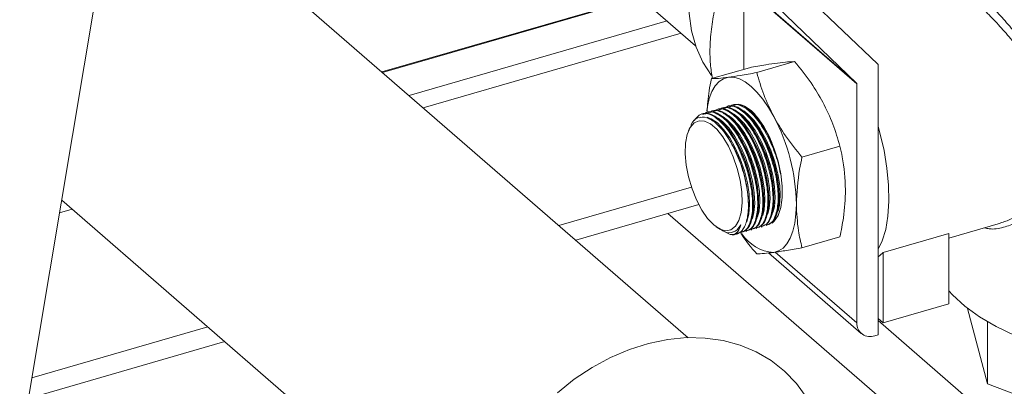
# Model space of a CAD drawing. Extents: x 18.5 to 29.8, y 0.6 to 8.7.
# Drawn here: x 25 to 25.1, y 4.3 to 4.3 of the extents above; entities that cross this region are included whole.
import ezdxf

# ---------------------------------------------------------------- set-up
doc = ezdxf.new("R2010")
doc.units = 0
doc.header["$MEASUREMENT"] = 0
doc.layers.get('0').update_dxf_attribs({"linetype": 'CONTINUOUS'})
doc.layers.add('D7', color=7, linetype='CONTINUOUS')

# ---------------------------------------------------------------- blocks, each defined once
blk = doc.blocks.new('A$C205C68FE')
at = {"color": 7, "linetype": 'Continuous', "lineweight": 15}
for p, q in [((4.960323544212159, 1.371962690897268), (4.891256987343937, 0.9603310728793115)), ((4.996234454667473, 1.131341857440214), (4.929628962755871, 1.189025100512556)), ((4.972068659946714, 1.187259973642007), (4.997087457216821, 1.165592643966022)), ((5.018436998996037, 1.163459994852641), (5.004463567895854, 1.176880274338078)), ((5.001199683337234, 1.17541268267928), (5.015981208363655, 1.161216283713083)), ((5.002696478141658, 1.172721457360208), (5.015981208363655, 1.161216283713083)), ((5.016023280908797, 1.16110860100245), (5.002738528188118, 1.172613768154763)), ((5.002738528188118, 1.172613768154763), (5.002738528188118, 1.162819504631225)), ((4.990544256808306, 1.171259323856219), (4.960242682000896, 1.162512252656253)), ((4.960309218666296, 1.162454634619714), (4.990610689556718, 1.171201795814431)), ((4.963438141859754, 1.159744857756452), (4.99373961275019, 1.16849201895117)), ((4.965098711094456, 1.15830673468553), (4.995400226982255, 1.167053908869871)), ((5.004268539095165, 1.162439123701194), (5.008716934539819, 1.163723264854916)), ((5.018516171876442, 1.163377376248746), (5.018516171876442, 1.131685275421949)), ((4.998954626222968, 1.161727201221266), (5.003403021667637, 1.163011342374988)), ((5.016023280908797, 1.16110860100245), (5.016023280908797, 1.133075011708534)), ((5.000910282177685, 1.158482092753424), (5.000812772867178, 1.158453944240087)), ((5.001509512213772, 1.158655075564742), (5.001412002903251, 1.158626927051404)), ((4.997914154495973, 1.157617185191645), (4.997816667684162, 1.157589043173118)), ((4.99851338453206, 1.157790168002965), (4.998415875221539, 1.157762019489624)), ((4.999112614568148, 1.157963150814281), (4.999015105257627, 1.157935002300944)), ((4.999711844604221, 1.1581361336256), (4.9996143352937, 1.158107985112261)), ((5.000311052141612, 1.158309109942106), (5.000213542831091, 1.158280961428769)), ((4.99770319802353, 1.15719081862796), (4.997553559254669, 1.157140602045796)), ((5.002278549093944, 1.155916145154347), (5.00213642010408, 1.156105202623952)), ((5.002877779130017, 1.156089127965664), (5.002735650140139, 1.156278185435269)), ((5.003477009166104, 1.156262110776982), (5.003334880176226, 1.156451168246587)), ((5.004076216703496, 1.156435087093488), (5.003934110212313, 1.156624151057907)), ((5.004675446739583, 1.156608069904808), (5.004533340248386, 1.156797133869222)), ((4.996423882519778, 1.155997460134573), (4.996259005092696, 1.155593694902906)), ((5.001080089021784, 1.155570179531709), (5.000937982530601, 1.155759243496128)), ((5.001679319057871, 1.155743162343029), (5.001537190067978, 1.155932219812634)), ((5.009582451967347, 1.152523026305667), (5.01403084741203, 1.153807167459387)), ((4.996611566166294, 1.148995466450646), (4.981040494708395, 1.144500485301755)), ((5.006883518587529, 1.147832274585475), (5.006882651996236, 1.14807759009383)), ((4.922655914038643, 1.147466287160977), (4.970970727802538, 1.105623547767966)), ((4.997465301352477, 1.146948537384816), (4.983026543826256, 1.14278042711255)), ((5.003287705655296, 1.146931569791102), (5.003287294278451, 1.147039699720732)), ((5.003887368407135, 1.146967360528885), (5.003886524314524, 1.147212682532054)), ((5.004486598443222, 1.147140343340203), (5.004485754350611, 1.14738566534337)), ((5.005085828479295, 1.147313326151522), (5.005084984386684, 1.147558648154689)), ((5.005685058515368, 1.14748630896284), (5.005684191924075, 1.147731624471193)), ((5.006284288551456, 1.147659291774158), (5.006283421960163, 1.147904607282513)), ((4.922407019226554, 1.145982944775486), (4.923878298380245, 1.146407666483203)), ((5.029191171841262, 1.115283874269696), (4.993837906475704, 1.145901323684912)), ((5.026811757355219, 1.143014818347362), (5.032887122869298, 1.144768625304856)), ((4.99950698938153, 1.144341953430025), (4.999745859479248, 1.144171103279856)), ((5.001156010024019, 1.143435950324996), (5.000359573909165, 1.143839422065659)), ((5.00147870102353, 1.143734201225634), (5.001555871520779, 1.14376012321665)), ((5.001828434335906, 1.143466317057968), (5.001889653263888, 1.143483989440243)), ((5.002393803847667, 1.143629525177872), (5.002489940738272, 1.143657277507707)), ((5.002993033883754, 1.143802507989191), (5.003089170774345, 1.143830260319024)), ((5.003592263919842, 1.143975490800511), (5.003688400810418, 1.144003243130342)), ((5.004191493955915, 1.144148473611828), (5.004287630846505, 1.14417622594166)), ((5.004790723991988, 1.144321456423146), (5.004886860882579, 1.144349208752979)), ((5.005389931529379, 1.144494432739654), (5.005486068419984, 1.144522185069485)), ((5.019101934030857, 1.141349896345018), (5.026811716679859, 1.143575518888913)), ((5.026811716679859, 1.143575518888913), (5.026811716679859, 1.135319400617554)), ((5.009582451967347, 1.141895051427587), (5.01403084741203, 1.143179192581307)), ((5.00564349272652, 1.1412779764973), (5.016538073371649, 1.131842785061071)), ((5.006440006199924, 1.141374552912582), (5.016023280908797, 1.133075011708534)), ((5.019101934030857, 1.141349896345018), (5.019101934030857, 1.133093778073659)), ((5.026811716679859, 1.135319400617554), (5.019101934030857, 1.133093778073659)), ((5.031362124659552, 1.1259317596498), (5.029033377526275, 1.134776872937721)), ((5.031183276135835, 1.122375989988017), (5.018516124556285, 1.133346324841957)), ((5.019101934030857, 1.133093778073659), (5.018516153985871, 1.133601078473657)), ((5.031362124659552, 1.133204550296437), (5.031362124659552, 1.1259317596498)), ((4.939820081994199, 1.132601417099426), (4.919161188477901, 1.126637828226029)), ((4.941806131112045, 1.130881358910221), (4.918756797073357, 1.12422770929728)), ((5.018132659253666, 1.13157456486395), (5.018516171876442, 1.131685275421949)), ((5.047078491632675, 1.119901860554963), (5.031362124659552, 1.1259317596498))]:
    blk.add_line(p, q, dxfattribs=at)
at = {"color": 7, "linetype": 'Continuous', "lineweight": 15, "flags": 128}
for points in [[(4.997665294435564, 1.177454073844151), (4.997148949563282, 1.17592301355595), (4.996618070539057, 1.173702087627005), (4.996350516150343, 1.171506959902729), (4.996350516150343, 1.169372239459562), (4.996618070539057, 1.167331584333635), (4.997148949563282, 1.165417161552233), (4.997934783711372, 1.163659178141963), (4.998944524794936, 1.162109462715796)], [(4.998397159874727, 1.157962914797274), (4.998471668353048, 1.158446951554659), (4.998695193787995, 1.159393426329673), (4.999002580229899, 1.160207023857822), (4.999388735746521, 1.160873659960885), (4.999847091069114, 1.161381898810935), (5.00036968958716, 1.16172311390169), (5.000947571941296, 1.161891539074404)], [(5.000947571941296, 1.161891539074404), (5.001571051353196, 1.161884063015426), (5.002229261536812, 1.161701013696003), (5.00291093446036, 1.161345527942721), (5.003604580335875, 1.160823558398643), (5.004298203712722, 1.160144091549039), (5.004979899134952, 1.159318839700898), (5.005638086819886, 1.158361829045441), (5.006261484813479, 1.157289451616606)], [(5.001731707012155, 1.158708688292442), (5.002111731426652, 1.15871989263869), (5.002254617281167, 1.158700138791289)], [(5.002367678960951, 1.158675975201188), (5.002841517914305, 1.158498544058764), (5.003604580335875, 1.157976664509434)], [(5.004972904835157, 1.145678596384645), (5.005140012950775, 1.146357414549387), (5.005233726902631, 1.147445895504763), (5.005174127880125, 1.148693296961575), (5.004963803232272, 1.150045064049904), (5.004612153831758, 1.151442039178008), (5.004134264910306, 1.152823315885055), (5.003551200656702, 1.154128378764337), (5.002888454038569, 1.155300240756183), (5.002174845482102, 1.156287795068431), (5.001441736533664, 1.1570477180558), (5.000941020733606, 1.157421648602821)], [(5.005572134871244, 1.145851579195964), (5.005739242986863, 1.146530397360705), (5.005832956938704, 1.147618878316084), (5.005773357916198, 1.148866279772893), (5.005563033268359, 1.150218046861223), (5.005211383867845, 1.151615021989329), (5.004733472447697, 1.152996292201564), (5.004150430692789, 1.154301361575655), (5.003487684074656, 1.155473223567501), (5.002774075518175, 1.156460777879751), (5.002040966569737, 1.157220700867116), (5.001540250769693, 1.157594631414138)], [(5.006171364907317, 1.146024562007282), (5.00633845052424, 1.146703373677212), (5.006432186974791, 1.1477918611274), (5.006372587952271, 1.149039262584212), (5.006162263304432, 1.150391029672541), (5.005810613903918, 1.151788004800645), (5.00533270248377, 1.15316927501288), (5.004749660728876, 1.154474344386974), (5.004086914110715, 1.155646206378819), (5.003373305554263, 1.156633760691069), (5.002640174107128, 1.157393677183626), (5.002139480805766, 1.157767614225456)], [(5.00677059494339, 1.146197544818602), (5.006937784477316, 1.146876266493781), (5.007031417010865, 1.14796484393872), (5.006971817988358, 1.14921224539553), (5.006761493340505, 1.15056401248386), (5.006409843939991, 1.151960987611965), (5.005931932519843, 1.1533422578242), (5.005348890764949, 1.15464732719829), (5.004686144146817, 1.155819189190137), (5.003972535590336, 1.156806743502386), (5.003239404143216, 1.157566659994941), (5.00273871084184, 1.157940597036776)], [(5.004029957155964, 1.157565401381534), (5.003838634179289, 1.157739642806263), (5.003337940877913, 1.158113579848093)], [(5.003604580335875, 1.157976664509434), (5.004367620258762, 1.157176874680442), (5.005097429245112, 1.156134150521396), (5.005761851949131, 1.154894241372521), (5.006332148363342, 1.153511067078085), (5.006783148078668, 1.152045277604083), (5.007095188286229, 1.150560897719608), (5.007254700858354, 1.149122781630918), (5.007254700858354, 1.147793784175368), (5.007095188286229, 1.146631951966045), (5.006783148078668, 1.145688093533563), (5.006332148363342, 1.145003458480703), (5.006066744383403, 1.144772576952196)], [(4.999217268827081, 1.144570990066178), (4.99993481560918, 1.14408479343482), (5.000618878623399, 1.143891568213949), (5.001237392518689, 1.144000461860212), (5.001761423375854, 1.14440646667542), (5.002166491783754, 1.145090471765037), (5.002433766269434, 1.14602047750099), (5.002550465043697, 1.147153241406391), (5.002511392257304, 1.148435531587225), (5.002318314498979, 1.149807411540662), (5.001980168629473, 1.151204895000188), (5.001512876446185, 1.152562517280728), (5.000938215518588, 1.153816819094626), (5.000283122844536, 1.154909130360362), (4.999578172516323, 1.155788430550075), (4.99885636513784, 1.156413534076485), (4.998151414809627, 1.156755295630546), (4.997496218218572, 1.15679772815469), (4.996921579789685, 1.156538774759314), (4.996454265107687, 1.155990571745907), (4.99611622315517, 1.15517868411799), (4.99592304147987, 1.154141314646504), (4.995883991192159, 1.152926707011718), (4.996000771384729, 1.151591718410547), (4.996267941953406, 1.150198869680594), (4.996673010361334, 1.148813265527934), (4.997197063717181, 1.147499567179709), (4.997815555113789, 1.146319369546784), (4.99849964062669, 1.145327717407781), (4.999217268827081, 1.144570990066178)], [(5.003091356646891, 1.144936626808533), (5.00309946317131, 1.144956395943611), (5.003342322842542, 1.145838466115432), (5.00343605929308, 1.146926953565622), (5.003376460270573, 1.148174355022434), (5.00316613562272, 1.14952612211076), (5.002814382305232, 1.150923187233616), (5.002336574802058, 1.152304367451102), (5.001753533047165, 1.153609436825194), (5.001090786429017, 1.154781298817039), (5.000377177872551, 1.155768853129288), (4.999644046425431, 1.156528769621845), (4.998923401749721, 1.157027886162318), (4.998438490371754, 1.157211105446855)], [(5.003774467261678, 1.145332637256821), (5.003941552878629, 1.14601144892675), (5.004035289329167, 1.147099936376938), (5.003975690306646, 1.148347337833751), (5.003765365658793, 1.149699104922078), (5.003413612341305, 1.151096170044934), (5.002935804838131, 1.152477350262417), (5.002352763083238, 1.153782419636514), (5.001690016465105, 1.154954281628358), (5.000976407908624, 1.155941835940606), (5.000243276461518, 1.156701752433165), (4.999742583160142, 1.157075689474997)], [(5.004373674799069, 1.145505613573329), (5.004540782914702, 1.146184431738067), (5.00463451936524, 1.147272919188257), (5.004574920342733, 1.148520320645069), (5.004364573196199, 1.149872081238586), (5.004012842377378, 1.151269152856253), (5.003535034874233, 1.152650333073737), (5.002951993119311, 1.15395540244783), (5.002289246501178, 1.155127264439676), (5.001575615446029, 1.156114812257114), (5.000842506497591, 1.156874735244482), (5.000341813196215, 1.157248672286313)], [(5.018516133882429, 1.156109104369879), (5.01872427960356, 1.155371282420372), (5.019214975607198, 1.153293078679567), (5.019561538752512, 1.151233548849177), (5.019756487016551, 1.149236655364076), (5.019795663719933, 1.147344965740533), (5.01967834144375, 1.145598752628711), (5.019406806361701, 1.144035363849444), (5.018987085658878, 1.142687962467726), (5.018516133882429, 1.141727178527622)], [(5.008918493208071, 1.147017347983738), (5.008872977568601, 1.145855425779665), (5.008737365903059, 1.144792047825726), (5.008513944385086, 1.143845438058587), (5.008206580441851, 1.143031847025254), (5.007820424925228, 1.142365255919565), (5.007362047103967, 1.141857010574704), (5.006839471084589, 1.141515801978759), (5.006261484813479, 1.141347466800793)], [(5.001555871520779, 1.14376012321665), (5.001962355722313, 1.143992403391813), (5.002403629686953, 1.144572476799437)], [(5.018516153985871, 1.140807947966666), (5.018727209382604, 1.140976058157758), (5.019101934030857, 1.141349896345018)], [(5.026811784926153, 1.136856560629377), (5.027251764802017, 1.136374727404171), (5.028697566796893, 1.135044636450456), (5.030409291699826, 1.133795870561967), (5.03236859108587, 1.132641851912449), (5.034554860200004, 1.131594631371266), (5.036945002278685, 1.130665300440898), (5.039513546389145, 1.129863785288197), (5.042233184167117, 1.129198641708253), (5.045075239058676, 1.128676830603824), (5.048009629899283, 1.128303827464531), (5.051005118399374, 1.128083693809772), (5.054029927300391, 1.12801877566304), (5.057052218193149, 1.128109601500155), (5.06003970692494, 1.128355371191898), (5.062960795994769, 1.128753442947342), (5.065784591706333, 1.129299578251501), (5.068481061658844, 1.129987987328992)], [(5.010162112486654, 1.124304111167177), (5.00894564866033, 1.125960596165989), (5.007533148658212, 1.127416918772497), (5.00594412395597, 1.128659482586531), (5.00419893774874, 1.129676826967886), (5.00231765117266, 1.130460373906155), (5.000319234735386, 1.131003285433692), (4.998223004001659, 1.131299918128393), (4.99605015696514, 1.131345696947914), (4.993824570078772, 1.131138229972255), (4.991572227211208, 1.130678283491145), (4.989320825361972, 1.129970358143577), (4.987098334745554, 1.129022903213087), (4.984931991696158, 1.127847920910586), (4.982847912959457, 1.126460180069305), (4.98087086212918, 1.124876803741012)]]:
    blk.add_lwpolyline(points, dxfattribs=at)
at = {"color": 7, "linetype": 'Continuous', "lineweight": 15}
for centre, radius, start, end in [((5.017480236252126, 1.162463890491395), 0.001381165756377371, 41.40577694804595, 46.15409991962083), ((5.015876950159424, 1.161113488746727), 0.0001464123569128685, 358.086915838711, 44.59509937193376), ((4.986050939170127, 1.146582054505824), 0.02287169665962743, 1.090517480651695, 27.9143108209771), ((4.991228635879409, 1.147499218812669), 0.01506024315037161, 1.542462096763196, 35.58118586046918), ((4.991828448693553, 1.147672357537116), 0.01505965638730263, 1.541928809502251, 35.58202324563622), ((4.99426333225594, 1.148971140502399), 0.01291258373516629, 24.25139753907099, 36.25877127008975), ((4.988233090975783, 1.146634467164024), 0.01505965638729766, 1.541928809488301, 35.5820232456341), ((4.988832321011856, 1.146807449975343), 0.0150596563872948, 1.541928809484124, 35.58202324563687), ((4.989430876804107, 1.146980206376568), 0.01506033648075928, 1.542720832618361, 35.58123122251821), ((4.990030106840223, 1.147153189187893), 0.0150603364807401, 1.542720832596064, 35.58123122253922), ((4.99062940584335, 1.147326236001357), 0.01506024315036284, 1.542462096745273, 35.58118586047055), ((5.001414115958255, 1.144932278167959), 0.001518425397213842, 260.2131911856753, 326.5736045173348), ((5.006551919813148, 1.146116704341203), 0.004778072750168965, 212.743750327397, 266.5151296291877), ((5.017568736874793, 1.13301472465449), 0.001546631394902934, 177.7660681868779, 291.3837865513146)]:
    blk.add_arc(centre, radius, start, end, dxfattribs=at)
for points, knots in [([(5.000878929665504, 1.174467058842597), (5.00064632962966, 1.173924577894413), (5.000083947854733, 1.172612964173545), (4.999458438250088, 1.170478918892563), (4.998975033386301, 1.168105123648402), (4.99876040205416, 1.165745280401978), (4.998767303269261, 1.163613649220473), (4.998966287416309, 1.16231116133882), (4.999051243968907, 1.161755062363829)], [0, 0, 0, 0, 0.1295233711586714, 0.3131623909622575, 0.4968769712519827, 0.6804550932418559, 0.8635698668557634, 1, 1, 1, 1]), ([(5.037792182786646, 1.147445840545387), (5.038323408948457, 1.148121221220611), (5.039183350218465, 1.14921451774353), (5.039902158790156, 1.151158807079527), (5.040226197621138, 1.153005048109666), (5.040160345974982, 1.155107410909425), (5.039633304002592, 1.157398593847239), (5.03866946028738, 1.159750681491444), (5.037402260973366, 1.16199243858251), (5.035956426954144, 1.164094920362105), (5.034483233110549, 1.165969111616951), (5.03298727327541, 1.167693827972464), (5.03155178758503, 1.16922183106721), (5.03017638491491, 1.170581517558823), (5.028888646221517, 1.171754004653788), (5.027741044744999, 1.172683931605022), (5.026816343639823, 1.173260682623642), (5.026258683052092, 1.173480007721961), (5.026074558698085, 1.173373878844343), (5.026028752580416, 1.173347476297637)], [0, 0, 0, 0, 0.08354882584990922, 0.1352476375864776, 0.1883650626311675, 0.2482503066106928, 0.3106286698319801, 0.3749401598368407, 0.441483297031144, 0.5007191891875681, 0.5613706786755427, 0.6167856183398993, 0.673576152043241, 0.7289049827151954, 0.7859555312012492, 0.8486135587088869, 0.9121688302596389, 0.9781495233585191, 1, 1, 1, 1]), ([(5.026062123812451, 1.173590676114387), (5.026101730121681, 1.173704020958651), (5.026220517125154, 1.174043964131105), (5.02661843020104, 1.174192353391678), (5.027315326761098, 1.174032302542521), (5.028281400734912, 1.17344451527841), (5.029457385424081, 1.172504881547622), (5.030769612960682, 1.171301016411846), (5.032154830969233, 1.169907201674674), (5.033611297975369, 1.168315459850231), (5.035110924158914, 1.166530317202181), (5.036595024567973, 1.164570292678475), (5.038037692668453, 1.162387273549653), (5.039306482549094, 1.160037264359886), (5.040269419135981, 1.157595687294686), (5.040791763576919, 1.155191455647593), (5.04086971429227, 1.153005259530381), (5.040542478756407, 1.15106364022812), (5.039834072107951, 1.149031371699964), (5.038966844526271, 1.147877272464733), (5.038435181964218, 1.147169740359875)], [0, 0, 0, 0, 0.0293957654057936, 0.0881636020917688, 0.1480518032356032, 0.2078922832925696, 0.2657374901506199, 0.3176094038741945, 0.3694939161358443, 0.4213959758077036, 0.4733252209668987, 0.5290586274208748, 0.5847994226866942, 0.6461473251118383, 0.7074506073818587, 0.7651695503065581, 0.8228617090785013, 0.8722636945700583, 0.9216899775265999, 0.9999999999999999, 0.9999999999999999, 0.9999999999999999, 0.9999999999999999]), ([(5.00672398882152, 1.163558927001777), (5.006281930736563, 1.163495312466649), (5.005324648608592, 1.163357554421644), (5.00407539127886, 1.163132480590866), (5.003403021667637, 1.163011342374988)], [0, 0, 0, 0, 0.4617845377326417, 1, 1, 1, 1]), ([(5.008716934539819, 1.163723264854916), (5.008468380554703, 1.163718826531575), (5.007968222652678, 1.163709895423553), (5.007140416069575, 1.163609453970945), (5.00672398882152, 1.163558927001777)], [0, 0, 0, 0, 0.4969510311043865, 0.9999999999999999, 0.9999999999999999, 0.9999999999999999, 0.9999999999999999]), ([(5.012037924192384, 1.158956846038789), (5.011595869723877, 1.159720038020154), (5.010638603337185, 1.161372725827636), (5.009389315697447, 1.162900824404012), (5.008716934539819, 1.163723264854916)], [0, 0, 0, 0, 0.4617883534362489, 0.9999999999999999, 0.9999999999999999, 0.9999999999999999, 0.9999999999999999]), ([(4.998954626222968, 1.161727201221266), (4.999203219407349, 1.161731593081077), (4.999703427217426, 1.161740430180068), (5.000531190367525, 1.161840967016325), (5.000947571941296, 1.161891539074404)], [0, 0, 0, 0, 0.4969798139457009, 0.9999999999999999, 0.9999999999999999, 0.9999999999999999, 0.9999999999999999]), ([(5.000947571941296, 1.161891539074404), (5.00138962770383, 1.1619551746138), (5.002346896181052, 1.16209297690269), (5.003596167272775, 1.162318008923826), (5.004268539095165, 1.162439123701194)], [0, 0, 0, 0, 0.4617886967434329, 1, 1, 1, 1]), ([(5.004268539095165, 1.162439123701194), (5.004517132279545, 1.16157286247666), (5.005017340089609, 1.159829811350182), (5.005845103239707, 1.158139641279847), (5.006261484813479, 1.157289451616606)], [0, 0, 0, 0, 0.4969798139457009, 0.9999999999999999, 0.9999999999999999, 0.9999999999999999, 0.9999999999999999]), ([(4.998435694001671, 1.157767740678647), (4.99848594267101, 1.158610585910647), (4.998563856386667, 1.159917470343913), (4.998852231902191, 1.161252993268729), (4.998954626222968, 1.161727201221266)], [0, 0, 0, 0, 0.64492713398832, 0.9999999999999999, 0.9999999999999999, 0.9999999999999999, 0.9999999999999999]), ([(4.999955902593683, 1.158091123835614), (5.000015046436886, 1.15815123913517), (5.000333808169401, 1.158475236630053), (5.00119913646482, 1.158292448670059), (5.002416229325831, 1.157492378323639), (5.003666828262354, 1.155932864963459), (5.004778879092527, 1.153869502291153), (5.00563705956263, 1.151511072981195), (5.006141407271116, 1.149132443779637), (5.006240712551644, 1.146983323578024), (5.005902450965451, 1.145370962865938), (5.005374954587879, 1.144473203037631), (5.004897968810823, 1.144429364986944), (5.004764744745728, 1.144417120841313)], [0, 0, 0, 0, 0.02369098429140799, 0.127684959047307, 0.2315726674943499, 0.3354012175246129, 0.4392405409733535, 0.543159613978834, 0.6471895487362627, 0.7513207319164964, 0.8554965148709752, 0.9596395896091036, 0.9999999999999999, 0.9999999999999999, 0.9999999999999999, 0.9999999999999999]), ([(5.000555132629756, 1.158264106646932), (5.000614276473073, 1.158324221946526), (5.000933038206185, 1.158648219441607), (5.001798366484891, 1.158465431476124), (5.003015459419316, 1.157665361153811), (5.00426605808488, 1.156105847704648), (5.0053781099258, 1.15404248536427), (5.006236286619711, 1.151684054814211), (5.006740648357209, 1.14930543064979), (5.006839900996056, 1.14715629308669), (5.00650170111453, 1.145543952355375), (5.005974158464255, 1.144646178235032), (5.005497175578967, 1.144602341061882), (5.005363952283119, 1.144590097157817)], [0, 0, 0, 0, 0.02369098534098065, 0.1276849647040851, 0.2315726777536256, 0.3354012323837653, 0.4392405604328598, 0.5431596380422276, 0.6471895774084546, 0.751320712456523, 0.8554965501339865, 0.9596395878210318, 1, 1, 1, 1]), ([(5.005462894932307, 1.144591886002569), (5.005707868278506, 1.144681666564328), (5.006271055379045, 1.144888069648768), (5.006777282487704, 1.146111155597042), (5.006953559322668, 1.147951242661982), (5.006696739647779, 1.150217904368841), (5.006046191138267, 1.152624327933216), (5.005073838037248, 1.154902740406511), (5.003887495725351, 1.156805724204483), (5.002637328149149, 1.158072088182941), (5.001593602924331, 1.158637549616268), (5.001108804541474, 1.158449156648663), (5.000938235846675, 1.158382873542674)], [0, 0, 0, 0, 0.08262652166783786, 0.1899561396661533, 0.2974022644557898, 0.4049369301725229, 0.5124913939173813, 0.6199907637493745, 0.7273706966590009, 0.8346225948337992, 0.9418145580816605, 1, 1, 1, 1]), ([(5.001154340167147, 1.15843708296344), (5.001213490723686, 1.158497201124963), (5.001532289038394, 1.15882121445128), (5.002397808772685, 1.158638343083924), (5.003613887323169, 1.15783858731943), (5.004868283025218, 1.15627792870767), (5.00596615672751, 1.154218834011234), (5.006743668704971, 1.152192710590491), (5.006972091178127, 1.150980678894133), (5.007054184075358, 1.150545086055434)], [0, 0, 0, 0, 0.03938909652623944, 0.2122917910801382, 0.3850178049062867, 0.5576454606334127, 0.7302910284856277, 0.9030691219721874, 1, 1, 1, 1]), ([(5.006432601898112, 1.15314920332181), (5.006180125390685, 1.153788170546051), (5.005625065136798, 1.155192916331433), (5.00448156257238, 1.156975411208816), (5.00323796120837, 1.158245966582889), (5.002192661413858, 1.158810422924658), (5.001707989930097, 1.15862211096027), (5.001537465882748, 1.158555856353992)], [0, 0, 0, 0, 0.1907935503181035, 0.4194525564365003, 0.6478389204101205, 0.8760976566189075, 1, 1, 1, 1]), ([(5.01403084741203, 1.153807167459387), (5.013782291525445, 1.154673407355345), (5.013282129657341, 1.156416517005866), (5.012454342023219, 1.158106634128236), (5.012037924192384, 1.158956846038789)], [0, 0, 0, 0, 0.4969508921591109, 1, 1, 1, 1]), ([(5.002681384949582, 1.144095830327077), (5.002778029969079, 1.144271880213072), (5.00308304847124, 1.144827506077833), (5.003338128555583, 1.146230922352711), (5.003249949266149, 1.148364471229966), (5.002754498702743, 1.150726087490511), (5.001913064859977, 1.153036471115357), (5.00081890386754, 1.155038604872074), (4.999599048214463, 1.156501250513646), (4.99838090355307, 1.157277918315657), (4.997339299208917, 1.157218442716172), (4.996674267353725, 1.156731580725964), (4.996506802417841, 1.156101552412643), (4.996474247576273, 1.155979076195035)], [0, 0, 0, 0, 0.04780322791071701, 0.1508703609559162, 0.2540029096954371, 0.3571633787224756, 0.4602926038976737, 0.5633526323940546, 0.666333586951403, 0.7692660689248233, 0.8721871856820906, 0.9751534498867565, 0.9999999999999999, 0.9999999999999999, 0.9999999999999999, 0.9999999999999999]), ([(4.996938205663355, 1.156835802184693), (4.997185133498235, 1.157133716566197), (4.997678962798517, 1.157729513514845), (4.998788995295868, 1.15763248020237), (5.000020687505923, 1.156793744884855), (5.001267482075988, 1.155245677530441), (5.002380835259984, 1.153180045493322), (5.003239114556393, 1.150822606953971), (5.003744071497934, 1.148443604899725), (5.003843804141596, 1.146294210334077), (5.003506338321188, 1.144680663685673), (5.002978752024077, 1.143782087100554), (5.002501459418909, 1.143737705716902), (5.002367824601407, 1.143725279590786)], [0, 0, 0, 0, 0.09625794120082089, 0.1925056029907191, 0.2886631105207528, 0.384759476137172, 0.4808685065880907, 0.5770481611827596, 0.6733323910350799, 0.7697103590561433, 0.866128759123054, 0.9625180473142498, 0.9999999999999999, 0.9999999999999999, 0.9999999999999999, 0.9999999999999999]), ([(5.00246676725061, 1.143726978440789), (5.002711691313635, 1.143816818259726), (5.003274806342702, 1.144023372697973), (5.003781228075908, 1.145246098232189), (5.003957244260747, 1.147086517920634), (5.003700659321211, 1.149352963549678), (5.003050050189216, 1.151759431439746), (5.002077713905777, 1.154037829882942), (5.000891367093018, 1.155940817435772), (4.999641200725776, 1.157207180405655), (4.998597475211042, 1.15777264208084), (4.998112676851548, 1.157584249093739), (4.997942108164978, 1.157517965980894)], [0, 0, 0, 0, 0.08261992078735445, 0.1899548722193087, 0.2973996161733112, 0.4049337711598397, 0.5124888058793263, 0.6199887463934706, 0.7273692493511931, 0.8346217168943891, 0.9418142491924715, 1, 1, 1, 1]), ([(4.998158212485436, 1.157572175401661), (4.998217364625191, 1.157632293087408), (4.998536171472793, 1.157956303849499), (4.999401456462351, 1.157773503025552), (5.000618565588255, 1.156973437561639), (5.001869157545855, 1.155413922017566), (5.002981219898203, 1.153350563473328), (5.003839360570865, 1.150992121265649), (5.00434372225655, 1.148613496985671), (5.004443011033871, 1.146464371210534), (5.004104801373884, 1.144852026890092), (5.003577260991733, 1.14395425354363), (5.003100277971114, 1.143910416324314), (5.00296705463748, 1.143898172407356)], [0, 0, 0, 0, 0.02369094942228904, 0.1276849313336325, 0.2315726469288081, 0.3354012041031334, 0.4392405346966775, 0.5431595741024896, 0.6471895160178369, 0.751320706362956, 0.8554965465931148, 0.9596395868320516, 1, 1, 1, 1]), ([(5.003065997286683, 1.143899961252107), (5.003310967547165, 1.143989744612258), (5.003874147553717, 1.144196154130123), (5.004380436925317, 1.145419172875469), (5.004556454159442, 1.147259475314364), (5.004299858811123, 1.149525941930797), (5.003649287981176, 1.151932415921451), (5.00267694268166, 1.154210812586188), (5.00149059428098, 1.156113799361856), (5.000240443443943, 1.157380166808466), (4.999196666763964, 1.157945613865612), (4.998711896924434, 1.157757229055683), (4.998541338201051, 1.157690948792215)], [0, 0, 0, 0, 0.08262677056190068, 0.1899567118668753, 0.2974012619452557, 0.4049351699890615, 0.5124899082646559, 0.6199896019146479, 0.7273698582824962, 0.83462207952984, 0.9418143525231206, 1, 1, 1, 1]), ([(4.998757442521523, 1.157745158212979), (4.998816594584383, 1.157805275876559), (4.999135401017597, 1.15812928651917), (5.000000697427566, 1.157946488977782), (5.001217756575201, 1.157146409024614), (5.002468398021591, 1.155586907999027), (5.003580446930698, 1.15352354539492), (5.004438592133056, 1.151165104541137), (5.004942949191303, 1.148786478829813), (5.00504225194419, 1.146637357774615), (5.004703991040344, 1.14502499729296), (5.004176494503568, 1.14412723741089), (5.00369950873602, 1.144083399363414), (5.003566284673553, 1.144071155218676)], [0, 0, 0, 0, 0.02369094921408611, 0.1276849302115003, 0.2315726504330033, 0.3354012183866511, 0.439240548067625, 0.5431595865601665, 0.6471895275612686, 0.7513207169912526, 0.8554965061981584, 0.9596395871867507, 1, 1, 1, 1]), ([(5.003665227322756, 1.144072944063428), (5.003910197594294, 1.144162727427172), (5.004473377626283, 1.144369136953305), (5.004979666763106, 1.145592155622323), (5.005155684933797, 1.147432458365699), (5.004899086090006, 1.149698923845744), (5.004248528228288, 1.152105402368086), (5.003276134174584, 1.15438378330113), (5.002089834537941, 1.156286785525005), (5.000839670677664, 1.157553148734294), (4.99979589714269, 1.158118596785201), (4.999311127049694, 1.157930211895177), (4.999140568237124, 1.157863931603531)], [0, 0, 0, 0, 0.0826267693044115, 0.1899567089759417, 0.2974012574191334, 0.4049351638263906, 0.5124899004651193, 0.6199896313776102, 0.7273698624316289, 0.8346220820467111, 0.9418143534086425, 0.9999999999999999, 0.9999999999999999, 0.9999999999999999, 0.9999999999999999]), ([(4.999356672557596, 1.157918141024297), (4.999415816400813, 1.157978256323851), (4.999734578133314, 1.158302253818738), (5.000599906428747, 1.158119465858741), (5.001816999289744, 1.157319395512321), (5.003067598226266, 1.155759882152143), (5.004179649056439, 1.153696519479835), (5.005037829526557, 1.15133809016988), (5.005542177235029, 1.148959460968321), (5.005641482515571, 1.146810340766702), (5.005303220929378, 1.145197980054618), (5.004775724551806, 1.144300220226313), (5.00429873877475, 1.144256382175627), (5.004165514709641, 1.144244138029993)], [0, 0, 0, 0, 0.02369098429140799, 0.127684959047307, 0.2315726674943499, 0.3354012175246129, 0.4392405409733535, 0.543159613978834, 0.6471895487362627, 0.7513207319164964, 0.8554965148709752, 0.9596395896091036, 0.9999999999999999, 0.9999999999999999, 0.9999999999999999, 0.9999999999999999]), ([(5.004264457358829, 1.144245926874746), (5.004509416573939, 1.144335706968706), (5.00507257092309, 1.14454210888079), (5.005578908511197, 1.145765142239394), (5.005754909150681, 1.147605439317379), (5.005498327671177, 1.149871910896781), (5.00484771760047, 1.152278371930471), (5.003875381568392, 1.15455677220967), (5.002689034688359, 1.156459759271129), (5.001438868339193, 1.157726122373003), (5.000395142820125, 1.158291584016533), (4.999910344460972, 1.158103191031987), (4.999739775774515, 1.158036907920039)], [0, 0, 0, 0, 0.08262680240875539, 0.1899566959008053, 0.2974012438110534, 0.4049351496849237, 0.5124899352433824, 0.6199896267241294, 0.7273698809251427, 0.8346221000082351, 0.9418143839850593, 0.9999999999999999, 0.9999999999999999, 0.9999999999999999, 0.9999999999999999]), ([(5.004863687394916, 1.144418909686063), (5.005108646610026, 1.144508689780023), (5.005671800959178, 1.14471509169211), (5.00617813854727, 1.145938125050712), (5.006354139186783, 1.147778422128699), (5.006097557707264, 1.150044893708102), (5.005446947636543, 1.152451354741789), (5.004474611604479, 1.154729755020988), (5.003288264724432, 1.156632742082451), (5.002038098375266, 1.157899105184319), (5.000994372856184, 1.158464566827849), (5.000509574497045, 1.158276173843305), (5.000339005810602, 1.158209890731356)], [0, 0, 0, 0, 0.08262680240875539, 0.1899566959008053, 0.2974012438110534, 0.4049351496849237, 0.5124899352433824, 0.6199896267241294, 0.7273698809251427, 0.8346221000082351, 0.9418143839850593, 0.9999999999999999, 0.9999999999999999, 0.9999999999999999, 0.9999999999999999]), ([(5.006261484813479, 1.157289451616606), (5.006703542898435, 1.156526279033026), (5.00766082502642, 1.154873619575595), (5.008910082356138, 1.153345489526464), (5.009582451967347, 1.152523026305667)], [0, 0, 0, 0, 0.4617845377326417, 1, 1, 1, 1]), ([(5.014694828670002, 1.148684832400672), (5.014621272130512, 1.14999721042231), (5.014522540619609, 1.151758754207677), (5.014130748258424, 1.153390976602015), (5.01403084741203, 1.153807167459387)], [0, 0, 0, 0, 0.7450158392531316, 1, 1, 1, 1]), ([(5.009582451967347, 1.152523026305667), (5.009482559573797, 1.152049159910053), (5.009090799377077, 1.150190740207087), (5.008992057519407, 1.148372194504008), (5.008918493208071, 1.147017347983738)], [0, 0, 0, 0, 0.2549835189858476, 1, 1, 1, 1]), ([(5.01403084741203, 1.143179192581307), (5.014184475941619, 1.143926207219309), (5.01456694783684, 1.145785966634609), (5.014646957003549, 1.147599653866926), (5.014694828670002, 1.148684832400672)], [0, 0, 0, 0, 0.4016727281270189, 0.9999999999999999, 0.9999999999999999, 0.9999999999999999, 0.9999999999999999]), ([(5.008918493208071, 1.147017347983738), (5.008966368065344, 1.145959809714087), (5.009046382500742, 1.144192319795287), (5.009428832440335, 1.142553371481341), (5.009582451967347, 1.141895051427587)], [0, 0, 0, 0, 0.5983277519163844, 0.9999999999999999, 0.9999999999999999, 0.9999999999999999, 0.9999999999999999]), ([(5.036243810915167, 1.145922421895316), (5.035769225177162, 1.145554982907866), (5.034820193956293, 1.144820213522834), (5.033219951000675, 1.144231263480425), (5.031921073264684, 1.144008831360821), (5.031199773487558, 1.144182803826766), (5.031013310752584, 1.144227777335479)], [0, 0, 0, 0, 0.2940770604100843, 0.5880672117294985, 0.8935115235521607, 1, 1, 1, 1]), ([(5.032877874257636, 1.144797963593023), (5.033305878665132, 1.144932890912736), (5.034258128834111, 1.145233085398457), (5.035116845282516, 1.145883391661451), (5.035589597583382, 1.146241407142201)], [0, 0, 0, 0, 0.4494663497481313, 1, 1, 1, 1]), ([(4.999785342676219, 1.144227558468042), (5.00000790961316, 1.144056793510291), (5.000623354150278, 1.143584592374653), (5.001539466584589, 1.143637678594766), (5.002138554855023, 1.14412357172592), (5.00238081279457, 1.144533836319392), (5.002403629686953, 1.144572476799437)], [0, 0, 0, 0, 0.2120885239644502, 0.5864695145187755, 0.9610519242287286, 1, 1, 1, 1]), ([(5.002403629686953, 1.144572476799437), (5.002301154120758, 1.144293757232123), (5.00206487407354, 1.14365110772097), (5.001561553593902, 1.143409493704999), (5.001206396043528, 1.143432663270609), (5.001156010024019, 1.143435950324996)], [0, 0, 0, 0, 0.3965755397275427, 0.9143924813007094, 1, 1, 1, 1]), ([(5.0018603486741, 1.143581768735011), (5.002052017385111, 1.143614808193153), (5.002371376768153, 1.143669858706675), (5.002592837475831, 1.143974160277256), (5.002681384949582, 1.144095830327077)], [0, 0, 0, 0, 0.6001662114835418, 1, 1, 1, 1]), ([(5.004268539095165, 1.141183128947656), (5.003623985129806, 1.141931739508397), (5.002955401327043, 1.142708259276178), (5.002436128853745, 1.143549759300779), (5.002417465474437, 1.143580003989179)], [0, 0, 0, 0, 0.9640586006974257, 1, 1, 1, 1]), ([(5.006261484813479, 1.141347466800793), (5.005876734679632, 1.141300325667086), (5.005043532213563, 1.14119823835015), (5.004539709984442, 1.14118841574313), (5.004268539095165, 1.141183128947656)], [0, 0, 0, 0, 0.4617726777536027, 1, 1, 1, 1]), ([(5.009582451967347, 1.141895051427587), (5.008960375582532, 1.141782835493769), (5.007708623160781, 1.141557032730088), (5.006745812737421, 1.141417604277041), (5.006261484813479, 1.141347466800793)], [0, 0, 0, 0, 0.4969643948817582, 0.9999999999999999, 0.9999999999999999, 0.9999999999999999, 0.9999999999999999])]:
    blk.add_open_spline(points, degree=3, knots=knots, dxfattribs=at)

msp = doc.modelspace()

# ---------------------------------------------------------------- block references
at = {"layer": 'D7', "color": 7, "linetype": 'Continuous'}
msp.add_blockref('A$C205C68FE', (20.08656303646799, 3.154463501945212), dxfattribs=at)

doc.saveas('drawing.dxf')
